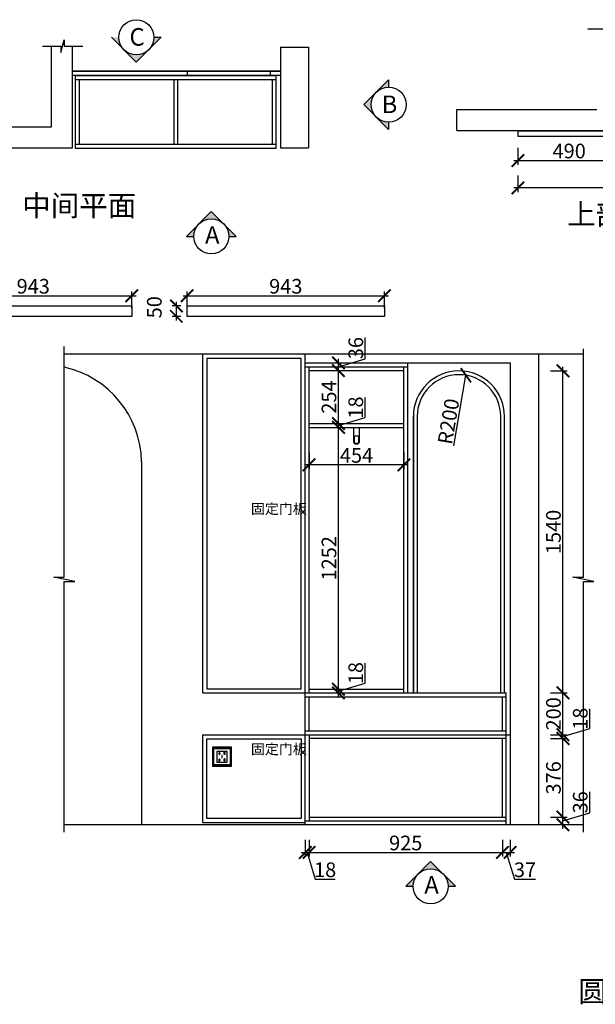
# Model space of a CAD drawing. Units: millimetres. Extents: x 84551 to 93871, y -231841 to -226559.
# Drawn here: x 87275 to 90028, y -231841 to -227132 of the extents above; entities that cross this region are included whole.
import ezdxf

# ---------------------------------------------------------------- set-up
doc = ezdxf.new("R2010")
doc.units = ezdxf.units.MM
doc.header["$PDMODE"] = 35
doc.header["$PDSIZE"] = -20
for name, color, linetype in [('XI', 1, 'Continuous'), ('图层1', 1, 'Continuous'), ('墙体', 4, 'Continuous'), ('门板', 3, 'Continuous')]:
    doc.layers.add(name, color=color, linetype=linetype)
doc.layers.add('墙0.53', color=7, linetype='Continuous', lineweight=53)
doc.styles.add('ROMANC', font='simhei.ttf')
doc.styles.get("Standard").update_dxf_attribs({"font": 'arial.ttf'})
doc.dimstyles.new('ISO-25', dxfattribs={"dimtxt": 70, "dimasz": 60, "dimexe": 20, "dimexo": 30, "dimtad": 1, "dimdec": 0, "dimdsep": 46, "dimtxsty": 'Standard', "dimblk": 'ARCHTICK', "dimcen": 2.5, "dimdle": 20, "dimclrd": 1, "dimclre": 1, "dimclrt": 1, "dimadec": 0, "dimazin": 0, "dimtfac": 1, "dimtdec": 0, "dimtmove": 1, "dimatfit": 3, "dimfxl": 40, "dimfxlon": 1, "dimarcsym": 0})

# ---------------------------------------------------------------- blocks, each defined once
blk = doc.blocks.new('_ArchTick')
at = {"color": 0, "linetype": 'ByBlock', "const_width": 0.15}
blk.add_lwpolyline([(-0.5, -0.5), (0.5, 0.5)], dxfattribs=at)
blk = doc.blocks.new('*D14')
at = {"color": 1, "lineweight": -2, "transparency": 16777216}
for p, q in [((89658.2, -227745.9), (89658.2, -227825.9)), ((90148.2, -227745.9), (90148.2, -227825.9)), ((89638.2, -227805.9), (90168.2, -227805.9))]:
    blk.add_line(p, q, dxfattribs=at)
at = {"layer": 'Defpoints', "color": 0, "transparency": 16777216}
for p in [(89658.2, -227688.7), (90148.2, -227688.7), (90148.2, -227805.9)]:
    blk.add_point(p, dxfattribs=at)
at = {"color": 1, "lineweight": -2, "transparency": 16777216, "xscale": 60, "yscale": 60, "zscale": 60, "rotation": 180}
blk.add_blockref('_ArchTick', (89658.2, -227805.9), dxfattribs=at)
at = {"color": 1, "lineweight": -2, "transparency": 16777216, "xscale": 60, "yscale": 60, "zscale": 60}
blk.add_blockref('_ArchTick', (90148.2, -227805.9), dxfattribs=at)
at = {"color": 1, "transparency": 16777216, "insert": (89903.2, -227769.5), "char_height": 70, "attachment_point": 5}
blk.add_mtext('490', dxfattribs=at)
blk = doc.blocks.new('*D26')
at = {"color": 1, "lineweight": -2, "transparency": 16777216}
for p, q in [((89658.2, -227877), (89658.2, -227957)), ((91128.2, -227877), (91128.2, -227957)), ((91148.2, -227937), (89638.2, -227937))]:
    blk.add_line(p, q, dxfattribs=at)
at = {"layer": 'Defpoints', "color": 0, "transparency": 16777216}
for p in [(89658.2, -227688.7), (91128.2, -227688.7), (89658.2, -227937)]:
    blk.add_point(p, dxfattribs=at)
at = {"color": 1, "lineweight": -2, "transparency": 16777216, "xscale": 60, "yscale": 60, "zscale": 60, "rotation": 180}
blk.add_blockref('_ArchTick', (89658.2, -227937), dxfattribs=at)
at = {"color": 1, "lineweight": -2, "transparency": 16777216, "xscale": 60, "yscale": 60, "zscale": 60}
blk.add_blockref('_ArchTick', (91128.2, -227937), dxfattribs=at)
at = {"color": 1, "transparency": 16777216, "insert": (90393.2, -227900.6), "char_height": 70, "attachment_point": 5}
blk.add_mtext('1470', dxfattribs=at)
blk = doc.blocks.new('SDFG')
at = {"color": 1}
blk.add_lwpolyline([(85685.4, 5192), (85769.4, 5192, -0.414214), (85771.4, 5190), (85771.4, 5106, -0.414214), (85769.4, 5104), (85685.4, 5104, -0.414214), (85683.4, 5106), (85683.4, 5190, -0.414214)], format="xyb", close=True, dxfattribs=at)
at = {"color": 5}
blk.add_lwpolyline([(85686.4, 5189), (85768.4, 5189), (85768.4, 5107), (85686.4, 5107)], close=True, dxfattribs=at)
at = {"layer": 'XI'}
for points in [[(85752.7, 5174.7), (85701.6, 5174.7), (85701.6, 5121.4), (85752.7, 5121.4)], [(85728.9, 5154.1), (85726.2, 5154.1), (85726.2, 5141.9), (85728.9, 5141.9)]]:
    blk.add_lwpolyline(points, close=True, dxfattribs=at)
for points in [[(85715.6, 5168.1), (85715.6, 5170), (85713.6, 5170), (85713.6, 5168.1)], [(85713.6, 5160.6), (85713.6, 5158.4), (85715.6, 5158.4), (85715.6, 5160.5)], [(85739, 5168.1), (85739, 5170.2), (85741, 5170.2), (85741, 5168.1)], [(85741, 5160.5), (85741, 5158.6), (85739, 5158.6), (85739, 5160.6)], [(85713.6, 5135.5), (85713.6, 5137.6), (85715.6, 5137.6), (85715.6, 5135.5)], [(85715.6, 5127.9), (85715.6, 5126), (85713.6, 5126), (85713.6, 5128)], [(85741, 5135.5), (85741, 5137.4), (85739, 5137.4), (85739, 5135.5)], [(85739, 5128), (85739, 5125.8), (85741, 5125.8), (85741, 5127.9)]]:
    blk.add_lwpolyline(points, dxfattribs=at)
for centre, start, end in [((85714.6, 5164.3), 105.8164, 254.1836), ((85714.6, 5164.3), 284.5793, 75.4207), ((85740.1, 5164.3), 105.8164, 254.1836), ((85740.1, 5164.3), 284.5793, 75.4207), ((85714.6, 5131.7), 105.8164, 254.1836), ((85714.6, 5131.7), 284.5793, 75.4207), ((85740.1, 5131.7), 105.8164, 254.1836), ((85740.1, 5131.7), 284.5793, 75.4207)]:
    blk.add_arc(centre, 3.9, start, end, dxfattribs=at)
blk = doc.blocks.new('*D32')
at = {"color": 1, "lineweight": -2, "transparency": 16777216}
for p, q in [((88641, -231054.9), (88641, -231134.9)), ((88659, -231054.9), (88659, -231134.9)), ((88621, -231114.9), (88679, -231114.9)), ((88650, -231114.9), (88688.4, -231243.1)), ((88688.4, -231243.1), (88783.5, -231243.1))]:
    blk.add_line(p, q, dxfattribs=at)
at = {"layer": 'Defpoints', "color": 0, "transparency": 16777216}
for p in [(88641, -230964), (88659, -230964), (88659, -231114.9)]:
    blk.add_point(p, dxfattribs=at)
at = {"color": 1, "lineweight": -2, "transparency": 16777216, "xscale": 60, "yscale": 60, "zscale": 60, "rotation": 180}
blk.add_blockref('_ArchTick', (88641, -231114.9), dxfattribs=at)
at = {"color": 1, "lineweight": -2, "transparency": 16777216, "xscale": 60, "yscale": 60, "zscale": 60}
blk.add_blockref('_ArchTick', (88659, -231114.9), dxfattribs=at)
at = {"color": 1, "transparency": 16777216, "insert": (88736, -231206.7), "char_height": 70, "attachment_point": 5}
blk.add_mtext('18', dxfattribs=at)
blk = doc.blocks.new('*D33')
at = {"color": 1, "lineweight": -2, "transparency": 16777216}
for p, q in [((88659, -231054.9), (88659, -231134.9)), ((89584, -231054.9), (89584, -231134.9)), ((88639, -231114.9), (89604, -231114.9))]:
    blk.add_line(p, q, dxfattribs=at)
at = {"layer": 'Defpoints', "color": 0, "transparency": 16777216}
for p in [(89584, -230946), (88659, -230964), (89584, -231114.9)]:
    blk.add_point(p, dxfattribs=at)
at = {"color": 1, "lineweight": -2, "transparency": 16777216, "xscale": 60, "yscale": 60, "zscale": 60, "rotation": 180}
blk.add_blockref('_ArchTick', (88659, -231114.9), dxfattribs=at)
at = {"color": 1, "lineweight": -2, "transparency": 16777216, "xscale": 60, "yscale": 60, "zscale": 60}
blk.add_blockref('_ArchTick', (89584, -231114.9), dxfattribs=at)
at = {"color": 1, "transparency": 16777216, "insert": (89121.5, -231078.6), "char_height": 70, "attachment_point": 5}
blk.add_mtext('925', dxfattribs=at)
blk = doc.blocks.new('*D34')
at = {"color": 1, "lineweight": -2, "transparency": 16777216}
for p, q in [((89584, -231054.9), (89584, -231134.9)), ((89621, -231054.9), (89621, -231134.9)), ((89564, -231114.9), (89641, -231114.9)), ((89602.5, -231114.9), (89640.9, -231243.2)), ((89640.9, -231243.2), (89742.4, -231243.2))]:
    blk.add_line(p, q, dxfattribs=at)
at = {"layer": 'Defpoints', "color": 0, "transparency": 16777216}
for p in [(89584, -230946), (89621, -230982), (89621, -231114.9)]:
    blk.add_point(p, dxfattribs=at)
at = {"color": 1, "lineweight": -2, "transparency": 16777216, "xscale": 60, "yscale": 60, "zscale": 60, "rotation": 180}
blk.add_blockref('_ArchTick', (89584, -231114.9), dxfattribs=at)
at = {"color": 1, "lineweight": -2, "transparency": 16777216, "xscale": 60, "yscale": 60, "zscale": 60}
blk.add_blockref('_ArchTick', (89621, -231114.9), dxfattribs=at)
at = {"color": 1, "transparency": 16777216, "insert": (89691.7, -231206.8), "char_height": 70, "attachment_point": 5}
blk.add_mtext('37', dxfattribs=at)
blk = doc.blocks.new('*D35')
at = {"color": 1, "lineweight": -2, "transparency": 16777216}
for p, q in [((90001.5, -230925.6), (90001.5, -230824.2)), ((89813.3, -230946), (89893.3, -230946)), ((89873.3, -230964), (90001.5, -230925.6)), ((89873.3, -231002), (89873.3, -230926)), ((89813.3, -230982), (89893.3, -230982))]:
    blk.add_line(p, q, dxfattribs=at)
at = {"layer": 'Defpoints', "color": 0, "transparency": 16777216}
for p in [(89584, -230946), (89873.3, -230946), (89602, -230982)]:
    blk.add_point(p, dxfattribs=at)
at = {"color": 1, "lineweight": -2, "transparency": 16777216, "xscale": 60, "yscale": 60, "zscale": 60}
for p, rotation in [((89873.3, -230946), 90), ((89873.3, -230982), 270)]:
    blk.add_blockref('_ArchTick', p, dxfattribs=dict(at, rotation=rotation))
at = {"color": 1, "transparency": 16777216, "insert": (89965.1, -230874.9), "char_height": 70, "attachment_point": 5, "rotation": 90}
blk.add_mtext('36', dxfattribs=at)
blk = doc.blocks.new('*D36')
at = {"color": 1, "lineweight": -2, "transparency": 16777216}
for p, q in [((89813.3, -230570), (89893.3, -230570)), ((89873.3, -230966), (89873.3, -230550)), ((89813.3, -230946), (89893.3, -230946))]:
    blk.add_line(p, q, dxfattribs=at)
at = {"layer": 'Defpoints', "color": 0, "transparency": 16777216}
for p in [(89584, -230570), (89873.3, -230570), (89584, -230946)]:
    blk.add_point(p, dxfattribs=at)
at = {"color": 1, "lineweight": -2, "transparency": 16777216, "xscale": 60, "yscale": 60, "zscale": 60}
for p, rotation in [((89873.3, -230570), 90), ((89873.3, -230946), 270)]:
    blk.add_blockref('_ArchTick', p, dxfattribs=dict(at, rotation=rotation))
at = {"color": 1, "transparency": 16777216, "insert": (89836.9, -230758), "char_height": 70, "attachment_point": 5, "rotation": 90}
blk.add_mtext('376', dxfattribs=at)
blk = doc.blocks.new('*D37')
at = {"color": 1, "lineweight": -2, "transparency": 16777216}
for p, q in [((90001.5, -230522.6), (90001.5, -230427.5)), ((89873.3, -230561), (90001.5, -230522.6)), ((89873.3, -230590), (89873.3, -230532)), ((89813.3, -230552), (89893.3, -230552)), ((89813.3, -230570), (89893.3, -230570))]:
    blk.add_line(p, q, dxfattribs=at)
at = {"layer": 'Defpoints', "color": 0, "transparency": 16777216}
for p in [(89584, -230570), (89602, -230552), (89873.3, -230552)]:
    blk.add_point(p, dxfattribs=at)
at = {"color": 1, "lineweight": -2, "transparency": 16777216, "xscale": 60, "yscale": 60, "zscale": 60}
for p, rotation in [((89873.3, -230552), 90), ((89873.3, -230570), 270)]:
    blk.add_blockref('_ArchTick', p, dxfattribs=dict(at, rotation=rotation))
at = {"color": 1, "transparency": 16777216, "insert": (89965.1, -230475.1), "char_height": 70, "attachment_point": 5, "rotation": 90}
blk.add_mtext('18', dxfattribs=at)
blk = doc.blocks.new('*D38')
at = {"color": 1, "lineweight": -2, "transparency": 16777216}
for p, q in [((89873.3, -230572), (89873.3, -230332)), ((89813.3, -230352), (89893.3, -230352)), ((89813.3, -230552), (89893.3, -230552))]:
    blk.add_line(p, q, dxfattribs=at)
at = {"layer": 'Defpoints', "color": 0, "transparency": 16777216}
for p in [(89594, -230352), (89873.3, -230352), (89602, -230552)]:
    blk.add_point(p, dxfattribs=at)
at = {"color": 1, "lineweight": -2, "transparency": 16777216, "xscale": 60, "yscale": 60, "zscale": 60}
for p, rotation in [((89873.3, -230352), 90), ((89873.3, -230552), 270)]:
    blk.add_blockref('_ArchTick', p, dxfattribs=dict(at, rotation=rotation))
at = {"color": 1, "transparency": 16777216, "insert": (89836.9, -230452), "char_height": 70, "attachment_point": 5, "rotation": 90}
blk.add_mtext('200', dxfattribs=at)
blk = doc.blocks.new('*D39')
at = {"color": 1, "lineweight": -2, "transparency": 16777216}
for p, q in [((89873.3, -230372), (89873.3, -228792)), ((89813.3, -228812), (89893.3, -228812)), ((89813.3, -230352), (89893.3, -230352))]:
    blk.add_line(p, q, dxfattribs=at)
at = {"layer": 'Defpoints', "color": 0, "transparency": 16777216}
for p in [(89376, -228812), (89873.3, -228812), (89594, -230352)]:
    blk.add_point(p, dxfattribs=at)
at = {"color": 1, "lineweight": -2, "transparency": 16777216, "xscale": 60, "yscale": 60, "zscale": 60}
for p, rotation in [((89873.3, -228812), 90), ((89873.3, -230352), 270)]:
    blk.add_blockref('_ArchTick', p, dxfattribs=dict(at, rotation=rotation))
at = {"color": 1, "transparency": 16777216, "insert": (89836.9, -229582), "char_height": 70, "attachment_point": 5, "rotation": 90}
blk.add_mtext('1540', dxfattribs=at)
blk = doc.blocks.new('*D40')
at = {"color": 1, "lineweight": -2, "transparency": 16777216}
for p, q in [((88928, -230304.6), (88928, -230209.5)), ((88739.8, -230334), (88819.8, -230334)), ((88799.8, -230343), (88928, -230304.6)), ((88799.8, -230372), (88799.8, -230314)), ((88739.8, -230352), (88819.8, -230352))]:
    blk.add_line(p, q, dxfattribs=at)
at = {"layer": 'Defpoints', "color": 0, "transparency": 16777216}
for p in [(88659, -230334), (88799.8, -230334), (88659, -230352)]:
    blk.add_point(p, dxfattribs=at)
at = {"color": 1, "lineweight": -2, "transparency": 16777216, "xscale": 60, "yscale": 60, "zscale": 60}
for p, rotation in [((88799.8, -230334), 90), ((88799.8, -230352), 270)]:
    blk.add_blockref('_ArchTick', p, dxfattribs=dict(at, rotation=rotation))
at = {"color": 1, "transparency": 16777216, "insert": (88891.6, -230257.1), "char_height": 70, "attachment_point": 5, "rotation": 90}
blk.add_mtext('18', dxfattribs=at)
blk = doc.blocks.new('*D41')
at = {"color": 1, "lineweight": -2, "transparency": 16777216}
for p, q in [((88799.8, -230354), (88799.8, -229062)), ((88739.8, -229082), (88819.8, -229082)), ((88739.8, -230334), (88819.8, -230334))]:
    blk.add_line(p, q, dxfattribs=at)
at = {"layer": 'Defpoints', "color": 0, "transparency": 16777216}
for p in [(88659, -229082), (88799.8, -229082), (88659, -230334)]:
    blk.add_point(p, dxfattribs=at)
at = {"color": 1, "lineweight": -2, "transparency": 16777216, "xscale": 60, "yscale": 60, "zscale": 60}
for p, rotation in [((88799.8, -229082), 90), ((88799.8, -230334), 270)]:
    blk.add_blockref('_ArchTick', p, dxfattribs=dict(at, rotation=rotation))
at = {"color": 1, "transparency": 16777216, "insert": (88763.4, -229708), "char_height": 70, "attachment_point": 5, "rotation": 90}
blk.add_mtext('1252', dxfattribs=at)
blk = doc.blocks.new('*D42')
at = {"color": 1, "lineweight": -2, "transparency": 16777216}
for p, q in [((88928, -229034.6), (88928, -228939.5)), ((88739.8, -229064), (88819.8, -229064)), ((88799.8, -229073), (88928, -229034.6)), ((88799.8, -229102), (88799.8, -229044)), ((88739.8, -229082), (88819.8, -229082))]:
    blk.add_line(p, q, dxfattribs=at)
at = {"layer": 'Defpoints', "color": 0, "transparency": 16777216}
for p in [(88659, -229064), (88799.8, -229064), (88659, -229082)]:
    blk.add_point(p, dxfattribs=at)
at = {"color": 1, "lineweight": -2, "transparency": 16777216, "xscale": 60, "yscale": 60, "zscale": 60}
for p, rotation in [((88799.8, -229064), 90), ((88799.8, -229082), 270)]:
    blk.add_blockref('_ArchTick', p, dxfattribs=dict(at, rotation=rotation))
at = {"color": 1, "transparency": 16777216, "insert": (88891.6, -228987.1), "char_height": 70, "attachment_point": 5, "rotation": 90}
blk.add_mtext('18', dxfattribs=at)
blk = doc.blocks.new('*D43')
at = {"color": 1, "lineweight": -2, "transparency": 16777216}
for p, q in [((88799.8, -229084), (88799.8, -228790)), ((88739.8, -228810), (88819.8, -228810)), ((88739.8, -229064), (88819.8, -229064))]:
    blk.add_line(p, q, dxfattribs=at)
at = {"layer": 'Defpoints', "color": 0, "transparency": 16777216}
for p in [(88659, -228810), (88799.8, -228810), (88659, -229064)]:
    blk.add_point(p, dxfattribs=at)
at = {"color": 1, "lineweight": -2, "transparency": 16777216, "xscale": 60, "yscale": 60, "zscale": 60}
for p, rotation in [((88799.8, -228810), 90), ((88799.8, -229064), 270)]:
    blk.add_blockref('_ArchTick', p, dxfattribs=dict(at, rotation=rotation))
at = {"color": 1, "transparency": 16777216, "insert": (88763.4, -228937), "char_height": 70, "attachment_point": 5, "rotation": 90}
blk.add_mtext('254', dxfattribs=at)
blk = doc.blocks.new('*D44')
at = {"color": 1, "lineweight": -2, "transparency": 16777216}
for p, q in [((88928, -228753.6), (88928, -228652.2)), ((88739.8, -228774), (88819.8, -228774)), ((88799.8, -228792), (88928, -228753.6)), ((88799.8, -228830), (88799.8, -228754)), ((88739.8, -228810), (88819.8, -228810))]:
    blk.add_line(p, q, dxfattribs=at)
at = {"layer": 'Defpoints', "color": 0, "transparency": 16777216}
for p in [(88641, -228774), (88799.8, -228774), (88659, -228810)]:
    blk.add_point(p, dxfattribs=at)
at = {"color": 1, "lineweight": -2, "transparency": 16777216, "xscale": 60, "yscale": 60, "zscale": 60}
for p, rotation in [((88799.8, -228774), 90), ((88799.8, -228810), 270)]:
    blk.add_blockref('_ArchTick', p, dxfattribs=dict(at, rotation=rotation))
at = {"color": 1, "transparency": 16777216, "insert": (88891.7, -228702.9), "char_height": 70, "attachment_point": 5, "rotation": 90}
blk.add_mtext('36', dxfattribs=at)
blk = doc.blocks.new('DVSFA')
at = {"layer": '墙0.53', "lineweight": 25}
h = blk.add_hatch(color=256, dxfattribs=at)
h.paths.add_polyline_path([(1535, 42090.2), (1460.7, 42016, -0.414214), (1609.2, 42016)])
h.paths.add_polyline_path([(1460.7, 42016), (1386.5, 41941.7), (1430, 41941.7, -0.198912)])
h.paths.add_polyline_path([(1609.2, 42016, -0.198912), (1640, 41941.7), (1683.5, 41941.7)])
at = {"lineweight": 25}
for p, q in [((1535, 42090.2), (1386.5, 41941.7)), ((1683.5, 41941.7), (1535, 42090.2)), ((1386.5, 41941.7), (1430, 41941.7)), ((1640, 41941.7), (1683.5, 41941.7))]:
    blk.add_line(p, q, dxfattribs=at)
blk.add_circle((1535, 41941.7), 105, dxfattribs=at)
at = {"layer": '图层1', "lineweight": 25, "style": 'ROMANC'}
blk.add_text('A', height=105, dxfattribs=at).set_placement((1497.5, 41897.2))
blk = doc.blocks.new('DFSAEW')
at = {"layer": '墙0.53', "lineweight": 25}
h = blk.add_hatch(color=256, dxfattribs=at)
h.paths.add_polyline_path([(1963.3, 40872.8), (1963.3, 40916.2), (1889, 40842, -0.198912)])
h.paths.add_polyline_path([(1889, 40842), (1814.8, 40767.8), (1889, 40693.5, -0.414214)])
h.paths.add_polyline_path([(1889, 40693.5), (1963.3, 40619.3), (1963.3, 40662.8, -0.198912)])
at = {"lineweight": 25}
for p, q in [((1963.3, 40916.2), (1814.8, 40767.8)), ((1963.3, 40916.2), (1963.3, 40872.8)), ((1814.8, 40767.8), (1963.3, 40619.3)), ((1963.3, 40662.8), (1963.3, 40619.3))]:
    blk.add_line(p, q, dxfattribs=at)
blk.add_circle((1963.3, 40767.8), 105, dxfattribs=at)
at = {"layer": '图层1', "lineweight": 25, "style": 'ROMANC'}
blk.add_text('B', height=105, dxfattribs=at).set_placement((1921, 40717.4))
blk = doc.blocks.new('REFGG')
at = {"layer": '墙0.53', "lineweight": 25}
h = blk.add_hatch(color=256, dxfattribs=at)
h.paths.add_polyline_path([(2214.3, 41210.5), (2170.8, 41210.5), (2245, 41136.3, -0.198912)])
h.paths.add_polyline_path([(2245, 41136.3), (2319.3, 41062), (2393.5, 41136.3, -0.414214)])
h.paths.add_polyline_path([(2393.5, 41136.3), (2467.8, 41210.5), (2424.3, 41210.5, -0.198912)])
at = {"lineweight": 25}
for p, q in [((2170.8, 41210.5), (2319.3, 41062)), ((2319.3, 41062), (2467.8, 41210.5)), ((2424.3, 41210.5), (2467.8, 41210.5))]:
    blk.add_line(p, q, dxfattribs=at)
blk.add_circle((2319.3, 41210.5), 105, dxfattribs=at)
at = {"layer": '图层1', "lineweight": 25, "style": 'ROMANC'}
blk.add_text('C', height=105, dxfattribs=at).set_placement((2278.2, 41160.2))
blk = doc.blocks.new('*D66')
at = {"color": 1, "lineweight": -2, "transparency": 16777216}
for p, q in [((86848.6, -228452.7), (87831.6, -228452.7)), ((86868.6, -228512.7), (86868.6, -228432.7)), ((87811.6, -228512.7), (87811.6, -228432.7))]:
    blk.add_line(p, q, dxfattribs=at)
at = {"layer": 'Defpoints', "color": 0, "transparency": 16777216}
for p in [(87811.6, -228452.7), (86868.6, -228551.1), (87811.6, -228551.1)]:
    blk.add_point(p, dxfattribs=at)
at = {"color": 1, "lineweight": -2, "transparency": 16777216, "xscale": 60, "yscale": 60, "zscale": 60, "rotation": 180}
blk.add_blockref('_ArchTick', (86868.6, -228452.7), dxfattribs=at)
at = {"color": 1, "lineweight": -2, "transparency": 16777216, "xscale": 60, "yscale": 60, "zscale": 60}
blk.add_blockref('_ArchTick', (87811.6, -228452.7), dxfattribs=at)
at = {"color": 1, "transparency": 16777216, "insert": (87340.1, -228416.3), "char_height": 70, "attachment_point": 5}
blk.add_mtext('943', dxfattribs=at)
blk = doc.blocks.new('*D68')
at = {"color": 1, "lineweight": -2, "transparency": 16777216}
for p, q in [((88056.3, -228452.7), (89039.3, -228452.7)), ((88076.3, -228512.7), (88076.3, -228432.7)), ((89019.3, -228512.7), (89019.3, -228432.7))]:
    blk.add_line(p, q, dxfattribs=at)
at = {"layer": 'Defpoints', "color": 0, "transparency": 16777216}
for p in [(89019.3, -228452.7), (88076.3, -228551.1), (89019.3, -228551.1)]:
    blk.add_point(p, dxfattribs=at)
at = {"color": 1, "lineweight": -2, "transparency": 16777216, "xscale": 60, "yscale": 60, "zscale": 60, "rotation": 180}
blk.add_blockref('_ArchTick', (88076.3, -228452.7), dxfattribs=at)
at = {"color": 1, "lineweight": -2, "transparency": 16777216, "xscale": 60, "yscale": 60, "zscale": 60}
blk.add_blockref('_ArchTick', (89019.3, -228452.7), dxfattribs=at)
at = {"color": 1, "transparency": 16777216, "insert": (88547.8, -228416.3), "char_height": 70, "attachment_point": 5}
blk.add_mtext('943', dxfattribs=at)
blk = doc.blocks.new('*D69')
at = {"color": 1, "lineweight": -2, "transparency": 16777216}
for p, q in [((88046.3, -228501.1), (88004.5, -228501.1)), ((88024.5, -228571.1), (88024.5, -228481.1)), ((88046.3, -228551.1), (88004.5, -228551.1))]:
    blk.add_line(p, q, dxfattribs=at)
at = {"layer": 'Defpoints', "color": 0, "transparency": 16777216}
for p in [(88024.5, -228501.1), (88076.3, -228501.1), (88076.3, -228551.1)]:
    blk.add_point(p, dxfattribs=at)
at = {"color": 1, "lineweight": -2, "transparency": 16777216, "xscale": 60, "yscale": 60, "zscale": 60}
for p, rotation in [((88024.5, -228501.1), 90), ((88024.5, -228551.1), 270)]:
    blk.add_blockref('_ArchTick', p, dxfattribs=dict(at, rotation=rotation))
at = {"color": 1, "transparency": 16777216, "insert": (87928.2, -228507.5), "char_height": 70, "attachment_point": 5, "rotation": 90}
blk.add_mtext('50', dxfattribs=at)
blk = doc.blocks.new('*D70')
at = {"color": 1, "lineweight": -2, "transparency": 16777216}
blk.add_line((89352.2, -229170.7), (89409.2, -228832.8), dxfattribs=at)
at = {"layer": 'Defpoints', "color": 0, "transparency": 16777216}
for p in [(89409.2, -228832.8), (89376, -229030)]:
    blk.add_point(p, dxfattribs=at)
at = {"color": 1, "lineweight": -2, "transparency": 16777216, "xscale": 60, "yscale": 60, "zscale": 60, "rotation": 80.42587725261906}
blk.add_blockref('_ArchTick', (89409.2, -228832.8), dxfattribs=at)
at = {"color": 1, "transparency": 16777216, "insert": (89334.9, -229054.9), "char_height": 70, "attachment_point": 5, "rotation": 80.4259}
blk.add_mtext('R200', dxfattribs=at)
blk = doc.blocks.new('*D71')
at = {"color": 1, "lineweight": -2, "transparency": 16777216}
for p, q in [((88659, -229201.5), (88659, -229281.5)), ((89113, -229201.5), (89113, -229281.5)), ((89133, -229261.5), (88639, -229261.5))]:
    blk.add_line(p, q, dxfattribs=at)
at = {"layer": 'Defpoints', "color": 0, "transparency": 16777216}
for p in [(88659, -229082), (89113, -229082), (88659, -229261.5)]:
    blk.add_point(p, dxfattribs=at)
at = {"color": 1, "lineweight": -2, "transparency": 16777216, "xscale": 60, "yscale": 60, "zscale": 60, "rotation": 180}
blk.add_blockref('_ArchTick', (88659, -229261.5), dxfattribs=at)
at = {"color": 1, "lineweight": -2, "transparency": 16777216, "xscale": 60, "yscale": 60, "zscale": 60}
blk.add_blockref('_ArchTick', (89113, -229261.5), dxfattribs=at)
at = {"color": 1, "transparency": 16777216, "insert": (88886, -229225.2), "char_height": 70, "attachment_point": 5}
blk.add_mtext('454', dxfattribs=at)

msp = doc.modelspace()

# ---------------------------------------------------------------- linework, layer by layer
for p, q in [((88502.1, -227401.4), (87541.1, -227401.4)), ((87541.1, -227401.4), (87541.1, -227746.4)), ((88502.1, -227419.4), (87541.1, -227419.4)), ((87559.1, -227419.4), (87559.1, -227728.4)), ((88012.6, -227419.4), (88012.6, -227728.4)), ((88030.6, -227419.4), (88030.6, -227728.4)), ((88484.1, -227728.4), (88484.1, -227419.4)), ((88502.1, -227746.4), (88502.1, -227401.4)), ((87541.1, -227728.4), (88502.1, -227728.4)), ((87541.1, -227746.4), (88502.1, -227746.4)), ((88641, -228792), (89131, -228792)), ((88659, -230352), (88659, -228792)), ((89113, -230352), (89113, -228792)), ((89131, -230352), (89131, -228774)), ((88659, -228810), (89113, -228810)), ((89158, -230352), (89158, -229030)), ((89594, -230352), (89594, -229030)), ((88659, -229064), (89113, -229064)), ((88659, -229082), (89113, -229082)), ((88659, -230334), (89113, -230334)), ((88641, -230352), (89602, -230352)), ((88641, -230552), (88641, -230352)), ((88641, -230370), (89602, -230370)), ((88659, -230534), (88659, -230370)), ((89584, -230534), (89584, -230370)), ((89602, -230552), (89602, -230352)), ((88641, -230534), (89602, -230534)), ((88641, -230552), (89602, -230552)), ((88659, -230552), (88659, -230964)), ((89602, -230570), (88659, -230570)), ((89584, -230946), (89584, -230570)), ((88659, -230946), (89602, -230946)), ((88641, -230964), (89602, -230964))]:
    msp.add_line(p, q)
for points in [[(86868.6, -228501.1), (87811.6, -228501.1), (87811.6, -228551.1), (86868.6, -228551.1)], [(88076.3, -228501.1), (89019.3, -228501.1), (89019.3, -228551.1), (88076.3, -228551.1)]]:
    msp.add_lwpolyline(points, close=True)
for points in [[(89594, -230352), (89594, -229030, 1), (89158, -229030), (89158, -230352)], [(89576, -230352), (89576, -229030, 1), (89176, -229030), (89176, -230352)]]:
    msp.add_lwpolyline(points, format="xyb")
at = {"color": 1}
for points in [[(88898.5, -229082), (88898.5, -229154, -0.414214), (88890.5, -229162), (88881.5, -229162, -0.414214), (88873.5, -229154), (88873.5, -229082)], [(88881.5, -229122), (88890.5, -229122, -0.414214), (88895.5, -229127), (88895.5, -229154, -0.414214), (88890.5, -229159), (88881.5, -229159, -0.414214), (88876.5, -229154), (88876.5, -229127, -0.414214)]]:
    msp.add_lwpolyline(points, format="xyb", close=True, dxfattribs=at)
at = {"layer": '墙体'}
for p, q in [((87428.1, -227644.4), (87428.1, -227259.3)), ((87528.1, -227744.4), (87528.1, -227259.3)), ((88523.1, -227264.4), (88523.1, -227744.4)), ((88523.1, -227264.4), (88657.1, -227264.4)), ((88657.1, -227264.4), (88657.1, -227744.4)), ((87528.1, -227376.4), (88523.1, -227376.4)), ((89365.2, -227561.7), (90035.2, -227561.7)), ((89365.2, -227661.7), (89365.2, -227561.7)), ((86758.1, -227644.4), (87428.1, -227644.4)), ((89365.2, -227661.7), (90135.2, -227661.7)), ((86758.1, -227744.4), (87528.1, -227744.4)), ((88523.1, -227744.4), (88657.1, -227744.4)), ((89971, -228732), (87488.5, -228732)), ((89757, -228732), (89757, -230982)), ((88641, -228774), (89623, -228774)), ((89623, -230982), (89623, -228774)), ((87858, -229245.8), (87858, -230982)), ((87488.5, -230982), (89971, -230982))]:
    msp.add_line(p, q, dxfattribs=at)
for points in [[(89992, -227176.6), (90078.9, -227176.6), (90078.9, -227206.6), (90094.4, -227146.6), (90094.4, -227176.6), (90184.9, -227176.6)], [(87384.9, -227259.3), (87471.9, -227259.3), (87471.9, -227289.3), (87487.4, -227229.3), (87487.4, -227259.3), (87577.8, -227259.3)], [(87488.5, -231017.7), (87488.5, -229819.4), (87538.5, -229819.4), (87438.5, -229797.6), (87488.5, -229797.6), (87488.5, -228695.8)], [(89971, -231017.7), (89971, -229819.4), (90021, -229819.4), (89921, -229797.6), (89971, -229797.6), (89971, -228707.1)]]:
    msp.add_lwpolyline(points, dxfattribs=at)
msp.add_lwpolyline([(88288, -230612), (88198, -230612), (88198, -230702), (88288, -230702)], close=True, dxfattribs=at)
msp.add_arc((87386.3, -229254.8), 471.8, 1.1022, 77.494, dxfattribs=at)
at = {"layer": '门板'}
for p, q in [((87528.1, -227378.4), (88523.1, -227378.4)), ((88078.1, -227397.4), (88078.1, -227378.4)), ((88474.1, -227397.4), (88474.1, -227378.4)), ((87528.1, -227397.4), (88523.1, -227397.4)), ((89658.2, -227663.7), (91128.2, -227663.7)), ((89658.2, -227663.7), (89658.2, -227688.7)), ((89658.2, -227688.7), (91128.2, -227688.7)), ((88151, -230352), (88151, -228732)), ((88641, -230352), (88641, -228732)), ((88151, -230352), (88641, -230352)), ((88151, -230552), (88641, -230552)), ((88151, -230972), (88151, -230552)), ((88641, -230982), (88641, -230552)), ((89602, -230982), (89602, -230552)), ((89602, -230552), (89621, -230552)), ((89621, -230552), (89621, -230982)), ((88151, -230972), (88641, -230972))]:
    msp.add_line(p, q, dxfattribs=at)
for points in [[(88621, -228752), (88171, -228752), (88171, -230332), (88621, -230332)], [(88171, -230572), (88621, -230572), (88621, -230952), (88171, -230952)]]:
    msp.add_lwpolyline(points, close=True, dxfattribs=at)

# ---------------------------------------------------------------- block references
for name, p, xscale, yscale, zscale in [('REFGG', (85977.6, -260184.8), 0.8, 0.8, 0.8), ('DFSAEW', (87469, -260152.9), 0.8, 0.8, 0.8), ('DVSFA', (86963.5, -261721.9), 0.8, 0.8, 0.8), ('SDFG', (6801.8, -235547.7), 0.95, 0.95, 0.95), ('DVSFA', (88012.3, -264830), 0.8, 0.8, 0.8)]:
    msp.add_blockref(name, p, dxfattribs=dict(xscale=xscale, yscale=yscale, zscale=zscale))

# ---------------------------------------------------------------- texts
at = {"char_height": 100, "attachment_point": 1}
for s, insert in [('{\\fSimSun|b0|i0|c134|p2;中间平面}', (87287.4, -227971.6)), ('{\\fSimSun|b0|i0|c134|p2;上部平面}', (89894.4, -228012.1)), ('{\\fSimSun|b0|i0|c134|p2;圆弧造型工厂做好发货}', (89947.2, -231729.8))]:
    msp.add_mtext_dynamic_manual_height_columns(s, width=2550.343, gutter_width=12.5, heights=[220.9], dxfattribs=dict(at, insert=insert))
at = {"char_height": 49, "width": 59.646, "attachment_point": 1}
for insert in [(88381.1, -229447.1), (88381.1, -230596.4)]:
    msp.add_mtext('{\\fSimSun|b0|i0|c134|p2;固定门板}', dxfattribs=dict(at, insert=insert))

# ---------------------------------------------------------------- dimensions: what is measured, and where the dimension line sits
for base, p1, p2, picture, middle in [((90148.2, -227805.9), (89658.2, -227688.7), (90148.2, -227688.7), '*D14', (89903.2, -227769.5)), ((89658.2, -227937), (91128.2, -227688.7), (89658.2, -227688.7), '*D26', (90393.2, -227900.6)), ((87811.6, -228452.7), (86868.6, -228551.1), (87811.6, -228551.1), '*D66', (87340.1, -228416.3)), ((89019.3, -228452.7), (88076.3, -228551.1), (89019.3, -228551.1), '*D68', (88547.8, -228416.3)), ((88659, -229261.5), (89113, -229082), (88659, -229082), '*D71', (88886, -229225.2)), ((89584, -231114.9), (88659, -230964), (89584, -230946), '*D33', (89121.5, -231078.6)), ((89621, -231114.9), (89584, -230946), (89621, -230982), '*D34', (89641.6, -231206.8)), ((88659, -231114.9), (88641, -230964), (88659, -230964), '*D32', (88689, -231206.7))]:
    dim = msp.add_linear_dim(base=base, p1=p1, p2=p2, dimstyle='ISO-25', override={"dimfxl": 60})
    dim.commit()
    dim.dimension.update_dxf_attribs({"geometry": picture, "text_midpoint": middle})
for base, p1, p2, picture, middle in [((88024.5, -228501.1), (88076.3, -228551.1), (88076.3, -228501.1), '*D69', (87928.2, -228507.5)), ((88799.8, -228774), (88659, -228810), (88641, -228774), '*D44', (88891.7, -228753)), ((88799.8, -228810), (88659, -229064), (88659, -228810), '*D43', (88763.4, -228937)), ((89873.3, -228812), (89594, -230352), (89376, -228812), '*D39', (89836.9, -229582)), ((88799.8, -229064), (88659, -229082), (88659, -229064), '*D42', (88891.6, -229034)), ((88799.8, -229082), (88659, -230334), (88659, -229082), '*D41', (88763.4, -229708)), ((88799.8, -230334), (88659, -230352), (88659, -230334), '*D40', (88891.6, -230304)), ((89873.3, -230352), (89602, -230552), (89594, -230352), '*D38', (89836.9, -230452)), ((89873.3, -230552), (89584, -230570), (89602, -230552), '*D37', (89965.1, -230522)), ((89873.3, -230570), (89584, -230946), (89584, -230570), '*D36', (89836.9, -230758)), ((89873.3, -230946), (89602, -230982), (89584, -230946), '*D35', (89965.1, -230925))]:
    dim = msp.add_linear_dim(base=base, p1=p1, p2=p2, angle=90, dimstyle='ISO-25', override={"dimfxl": 60})
    dim.commit()
    dim.dimension.update_dxf_attribs({"geometry": picture, "text_midpoint": middle})
dim = msp.add_radius_dim(center=(89376, -229030), mpoint=(89409.2, -228832.8), dimstyle='ISO-25', override={"dimfxl": 60})
dim.commit()
dim.dimension.update_dxf_attribs({"geometry": '*D70', "text_midpoint": (89370.8, -229060.9), "dimtype": 132})

doc.saveas('drawing.dxf')
